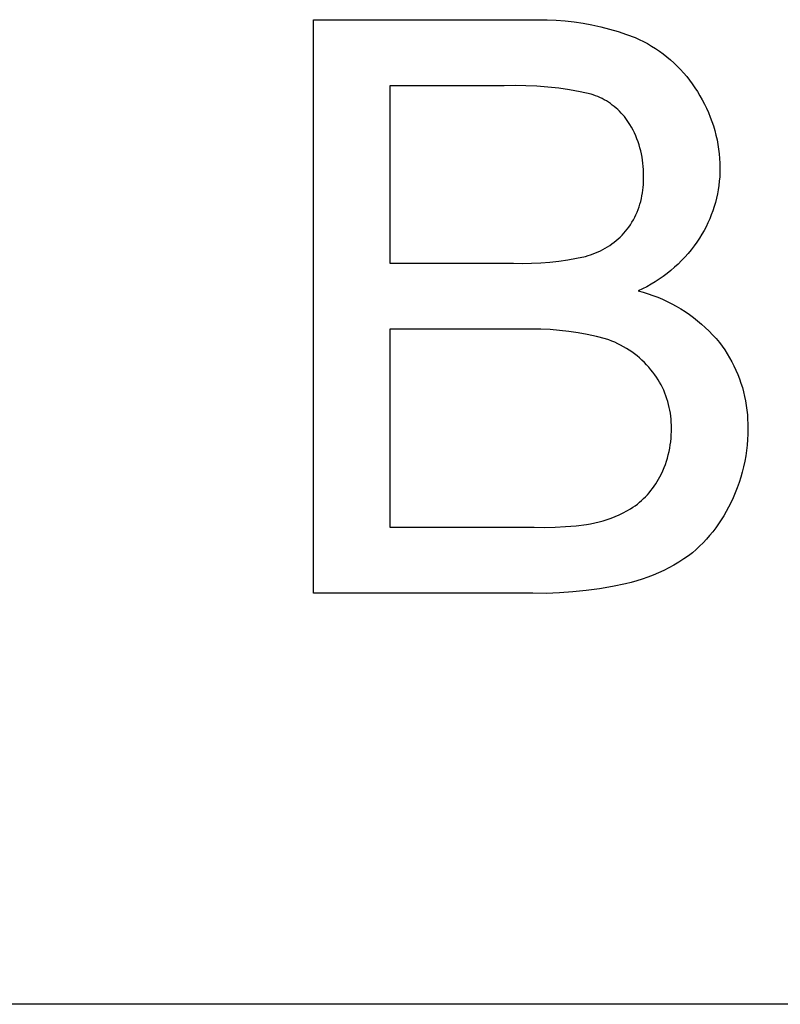
# Model space of a CAD drawing. Units: millimetres. Extents: x 2675 to 5115, y 116 to 1388.
# Drawn here: x 2880 to 2919, y 1336 to 1387 of the extents above; entities that cross this region are included whole.
import ezdxf

# ---------------------------------------------------------------- set-up
doc = ezdxf.new("R2010")
doc.units = ezdxf.units.MM
doc.header["$MEASUREMENT"] = 0
doc.layers.add('Plate Frame', color=18, linetype='Continuous', true_color=0x000000)

msp = doc.modelspace()

# ---------------------------------------------------------------- linework, layer by layer
at = {"layer": 'Plate Frame'}
for p, q in [((2895.13, 1357.3), (2895.13, 1387.119)), ((2895.13, 1387.119), (2906.354, 1387.119)), ((2906.354, 1387.119), (2906.822, 1387.129)), ((2906.822, 1387.129), (2907.29, 1387.124)), ((2907.29, 1387.124), (2907.758, 1387.102)), ((2907.758, 1387.102), (2908.224, 1387.065)), ((2908.224, 1387.065), (2908.689, 1387.011)), ((2908.689, 1387.011), (2909.152, 1386.942)), ((2909.152, 1386.942), (2909.612, 1386.858)), ((2909.612, 1386.858), (2910.07, 1386.758)), ((2910.07, 1386.758), (2910.523, 1386.642)), ((2910.523, 1386.642), (2910.972, 1386.511)), ((2910.972, 1386.511), (2911.417, 1386.365)), ((2911.417, 1386.365), (2911.856, 1386.204)), ((2911.856, 1386.204), (2912.077, 1386.104)), ((2912.077, 1386.104), (2912.295, 1385.997)), ((2912.295, 1385.997), (2912.509, 1385.883)), ((2912.509, 1385.883), (2912.718, 1385.761)), ((2912.718, 1385.761), (2912.923, 1385.632)), ((2912.923, 1385.632), (2913.124, 1385.496)), ((2913.124, 1385.496), (2913.32, 1385.353)), ((2913.32, 1385.353), (2913.511, 1385.204)), ((2913.511, 1385.204), (2913.697, 1385.048)), ((2913.697, 1385.048), (2913.878, 1384.886)), ((2913.878, 1384.886), (2914.052, 1384.718)), ((2914.052, 1384.718), (2914.221, 1384.544)), ((2914.221, 1384.544), (2914.384, 1384.365)), ((2914.384, 1384.365), (2914.541, 1384.179)), ((2914.541, 1384.179), (2914.691, 1383.989)), ((2914.691, 1383.989), (2914.834, 1383.794)), ((2905.044, 1383.685), (2899.106, 1383.685)), ((2899.106, 1383.685), (2899.106, 1374.468)), ((2905.613, 1383.701), (2905.044, 1383.685)), ((2906.182, 1383.696), (2905.613, 1383.701)), ((2906.751, 1383.672), (2906.182, 1383.696)), ((2907.319, 1383.628), (2906.751, 1383.672)), ((2907.884, 1383.565), (2907.319, 1383.628)), ((2908.447, 1383.482), (2907.884, 1383.565)), ((2909.007, 1383.38), (2908.447, 1383.482)), ((2914.834, 1383.794), (2914.971, 1383.594)), ((2914.971, 1383.594), (2915.101, 1383.389)), ((2909.564, 1383.259), (2909.007, 1383.38)), ((2909.683, 1383.22), (2909.564, 1383.259)), ((2909.8, 1383.177), (2909.683, 1383.22)), ((2909.916, 1383.13), (2909.8, 1383.177)), ((2910.03, 1383.079), (2909.916, 1383.13)), ((2910.143, 1383.024), (2910.03, 1383.079)), ((2910.253, 1382.966), (2910.143, 1383.024)), ((2910.362, 1382.903), (2910.253, 1382.966)), ((2915.101, 1383.389), (2915.231, 1383.178)), ((2915.231, 1383.178), (2915.353, 1382.964)), ((2915.353, 1382.964), (2915.468, 1382.745)), ((2910.468, 1382.837), (2910.362, 1382.903)), ((2910.572, 1382.767), (2910.468, 1382.837)), ((2910.673, 1382.693), (2910.572, 1382.767)), ((2910.772, 1382.616), (2910.673, 1382.693)), ((2910.867, 1382.536), (2910.772, 1382.616)), ((2910.96, 1382.452), (2910.867, 1382.536)), ((2911.051, 1382.365), (2910.96, 1382.452)), ((2915.468, 1382.745), (2915.577, 1382.523)), ((2915.577, 1382.523), (2915.677, 1382.298)), ((2911.138, 1382.276), (2911.051, 1382.365)), ((2911.221, 1382.183), (2911.138, 1382.276)), ((2911.302, 1382.087), (2911.221, 1382.183)), ((2911.379, 1381.988), (2911.302, 1382.087)), ((2911.453, 1381.887), (2911.379, 1381.988)), ((2915.677, 1382.298), (2915.77, 1382.069)), ((2915.77, 1382.069), (2915.856, 1381.837)), ((2911.523, 1381.784), (2911.453, 1381.887)), ((2911.59, 1381.678), (2911.523, 1381.784)), ((2911.672, 1381.535), (2911.59, 1381.678)), ((2911.749, 1381.389), (2911.672, 1381.535)), ((2915.856, 1381.837), (2915.934, 1381.602)), ((2915.934, 1381.602), (2916.003, 1381.365)), ((2911.822, 1381.241), (2911.749, 1381.389)), ((2911.89, 1381.091), (2911.822, 1381.241)), ((2911.953, 1380.939), (2911.89, 1381.091)), ((2912.01, 1380.784), (2911.953, 1380.939)), ((2916.003, 1381.365), (2916.066, 1381.126)), ((2916.066, 1381.126), (2916.12, 1380.885)), ((2912.063, 1380.628), (2912.01, 1380.784)), ((2912.111, 1380.47), (2912.063, 1380.628)), ((2912.153, 1380.311), (2912.111, 1380.47)), ((2916.12, 1380.885), (2916.166, 1380.642)), ((2916.166, 1380.642), (2916.204, 1380.398)), ((2916.204, 1380.398), (2916.234, 1380.153)), ((2912.19, 1380.15), (2912.153, 1380.311)), ((2912.221, 1379.988), (2912.19, 1380.15)), ((2912.248, 1379.825), (2912.221, 1379.988)), ((2916.234, 1380.153), (2916.255, 1379.907)), ((2916.255, 1379.907), (2916.269, 1379.66)), ((2912.269, 1379.662), (2912.248, 1379.825)), ((2912.284, 1379.498), (2912.269, 1379.662)), ((2912.294, 1379.333), (2912.284, 1379.498)), ((2916.269, 1379.66), (2916.274, 1379.413)), ((2916.274, 1379.413), (2916.271, 1379.187)), ((2912.299, 1379.168), (2912.294, 1379.333)), ((2912.298, 1379.004), (2912.299, 1379.168)), ((2912.302, 1378.855), (2912.298, 1379.004)), ((2912.3, 1378.707), (2912.302, 1378.855)), ((2916.259, 1378.962), (2916.24, 1378.737)), ((2916.271, 1379.187), (2916.259, 1378.962)), ((2912.265, 1378.264), (2912.281, 1378.411)), ((2912.281, 1378.411), (2912.293, 1378.559)), ((2912.293, 1378.559), (2912.3, 1378.707)), ((2916.214, 1378.512), (2916.18, 1378.289)), ((2916.24, 1378.737), (2916.214, 1378.512)), ((2912.15, 1377.683), (2912.186, 1377.827)), ((2912.186, 1377.827), (2912.217, 1377.972)), ((2912.217, 1377.972), (2912.243, 1378.118)), ((2912.243, 1378.118), (2912.265, 1378.264)), ((2916.091, 1377.846), (2916.035, 1377.628)), ((2916.139, 1378.067), (2916.091, 1377.846)), ((2916.18, 1378.289), (2916.139, 1378.067)), ((2912.014, 1377.26), (2912.064, 1377.4)), ((2912.064, 1377.4), (2912.11, 1377.541)), ((2912.11, 1377.541), (2912.15, 1377.683)), ((2915.972, 1377.411), (2915.901, 1377.196)), ((2916.035, 1377.628), (2915.972, 1377.411)), ((2911.769, 1376.721), (2911.837, 1376.853)), ((2911.837, 1376.853), (2911.9, 1376.986)), ((2911.9, 1376.986), (2911.96, 1377.122)), ((2911.96, 1377.122), (2912.014, 1377.26)), ((2915.824, 1376.984), (2915.739, 1376.775)), ((2915.901, 1377.196), (2915.824, 1376.984)), ((2911.454, 1376.231), (2911.539, 1376.341)), ((2911.539, 1376.341), (2911.62, 1376.465)), ((2911.62, 1376.465), (2911.696, 1376.592)), ((2911.696, 1376.592), (2911.769, 1376.721)), ((2915.55, 1376.365), (2915.445, 1376.165)), ((2915.648, 1376.568), (2915.55, 1376.365)), ((2915.739, 1376.775), (2915.648, 1376.568)), ((2910.975, 1375.73), (2911.078, 1375.824)), ((2911.078, 1375.824), (2911.177, 1375.921)), ((2911.177, 1375.921), (2911.272, 1376.021)), ((2911.272, 1376.021), (2911.365, 1376.125)), ((2911.365, 1376.125), (2911.454, 1376.231)), ((2915.215, 1375.776), (2915.075, 1375.567)), ((2915.333, 1375.968), (2915.215, 1375.776)), ((2915.445, 1376.165), (2915.333, 1375.968)), ((2910.302, 1375.244), (2910.421, 1375.315)), ((2910.421, 1375.315), (2910.537, 1375.391)), ((2910.537, 1375.391), (2910.651, 1375.47)), ((2910.651, 1375.47), (2910.762, 1375.553)), ((2910.762, 1375.553), (2910.87, 1375.64)), ((2910.87, 1375.64), (2910.975, 1375.73)), ((2914.927, 1375.363), (2914.773, 1375.165)), ((2915.075, 1375.567), (2914.927, 1375.363)), ((2908.818, 1374.722), (2909.28, 1374.821)), ((2909.28, 1374.821), (2909.413, 1374.859)), ((2909.413, 1374.859), (2909.545, 1374.901)), ((2909.545, 1374.901), (2909.676, 1374.948)), ((2909.676, 1374.948), (2909.805, 1374.999)), ((2909.805, 1374.999), (2909.932, 1375.054)), ((2909.932, 1375.054), (2910.058, 1375.113)), ((2910.058, 1375.113), (2910.181, 1375.176)), ((2910.181, 1375.176), (2910.302, 1375.244)), ((2914.445, 1374.783), (2914.272, 1374.6)), ((2914.612, 1374.971), (2914.445, 1374.783)), ((2914.773, 1375.165), (2914.612, 1374.971)), ((2899.106, 1374.468), (2905.53, 1374.468)), ((2905.53, 1374.468), (2906.002, 1374.457)), ((2906.002, 1374.457), (2906.474, 1374.462)), ((2906.474, 1374.462), (2906.946, 1374.482)), ((2906.946, 1374.482), (2907.417, 1374.518)), ((2907.417, 1374.518), (2907.886, 1374.571)), ((2907.886, 1374.571), (2908.353, 1374.639)), ((2908.353, 1374.639), (2908.818, 1374.722)), ((2913.907, 1374.254), (2913.716, 1374.089)), ((2914.092, 1374.424), (2913.907, 1374.254)), ((2914.272, 1374.6), (2914.092, 1374.424)), ((2913.319, 1373.781), (2913.113, 1373.636)), ((2913.52, 1373.932), (2913.319, 1373.781)), ((2913.716, 1374.089), (2913.52, 1373.932)), ((2912.467, 1373.246), (2912.243, 1373.131)), ((2912.687, 1373.369), (2912.467, 1373.246)), ((2912.902, 1373.499), (2912.687, 1373.369)), ((2913.113, 1373.636), (2912.902, 1373.499)), ((2912.243, 1373.131), (2912.016, 1373.023)), ((2912.016, 1373.023), (2912.275, 1372.954)), ((2912.275, 1372.954), (2912.531, 1372.876)), ((2912.531, 1372.876), (2912.785, 1372.789)), ((2912.785, 1372.789), (2913.035, 1372.694)), ((2913.035, 1372.694), (2913.283, 1372.591)), ((2913.283, 1372.591), (2913.526, 1372.479)), ((2913.526, 1372.479), (2913.766, 1372.359)), ((2913.766, 1372.359), (2914.001, 1372.232)), ((2914.001, 1372.232), (2914.232, 1372.096)), ((2914.232, 1372.096), (2914.458, 1371.952)), ((2914.458, 1371.952), (2914.68, 1371.801)), ((2914.68, 1371.801), (2914.896, 1371.643)), ((2914.896, 1371.643), (2915.106, 1371.477)), ((2915.106, 1371.477), (2915.311, 1371.304)), ((2915.311, 1371.304), (2915.51, 1371.125)), ((2905.976, 1371.035), (2899.106, 1371.035)), ((2899.106, 1371.035), (2899.106, 1360.734)), ((2906.464, 1371.044), (2905.976, 1371.035)), ((2906.952, 1371.038), (2906.464, 1371.044)), ((2907.439, 1371.014), (2906.952, 1371.038)), ((2907.926, 1370.975), (2907.439, 1371.014)), ((2908.411, 1370.919), (2907.926, 1370.975)), ((2908.893, 1370.847), (2908.411, 1370.919)), ((2909.373, 1370.758), (2908.893, 1370.847)), ((2909.85, 1370.654), (2909.373, 1370.758)), ((2910.323, 1370.534), (2909.85, 1370.654)), ((2915.51, 1371.125), (2915.703, 1370.939)), ((2915.703, 1370.939), (2915.889, 1370.746)), ((2915.889, 1370.746), (2916.069, 1370.548)), ((2910.484, 1370.479), (2910.323, 1370.534)), ((2910.643, 1370.418), (2910.484, 1370.479)), ((2910.8, 1370.353), (2910.643, 1370.418)), ((2910.955, 1370.282), (2910.8, 1370.353)), ((2911.107, 1370.206), (2910.955, 1370.282)), ((2911.257, 1370.125), (2911.107, 1370.206)), ((2916.069, 1370.548), (2916.242, 1370.343)), ((2916.242, 1370.343), (2916.386, 1370.151)), ((2916.386, 1370.151), (2916.523, 1369.953)), ((2911.404, 1370.039), (2911.257, 1370.125)), ((2911.548, 1369.948), (2911.404, 1370.039)), ((2911.688, 1369.853), (2911.548, 1369.948)), ((2911.826, 1369.752), (2911.688, 1369.853)), ((2911.96, 1369.647), (2911.826, 1369.752)), ((2912.09, 1369.538), (2911.96, 1369.647)), ((2916.523, 1369.953), (2916.654, 1369.752)), ((2916.654, 1369.752), (2916.777, 1369.546)), ((2912.217, 1369.424), (2912.09, 1369.538)), ((2912.339, 1369.306), (2912.217, 1369.424)), ((2912.458, 1369.184), (2912.339, 1369.306)), ((2912.572, 1369.058), (2912.458, 1369.184)), ((2916.777, 1369.546), (2916.894, 1369.335)), ((2916.894, 1369.335), (2917.003, 1369.121)), ((2917.003, 1369.121), (2917.105, 1368.904)), ((2912.683, 1368.929), (2912.572, 1369.058)), ((2912.788, 1368.795), (2912.683, 1368.929)), ((2912.881, 1368.67), (2912.788, 1368.795)), ((2912.97, 1368.542), (2912.881, 1368.67)), ((2917.105, 1368.904), (2917.199, 1368.683)), ((2917.199, 1368.683), (2917.286, 1368.459)), ((2913.054, 1368.41), (2912.97, 1368.542)), ((2913.134, 1368.276), (2913.054, 1368.41)), ((2913.21, 1368.139), (2913.134, 1368.276)), ((2913.28, 1368), (2913.21, 1368.139)), ((2917.286, 1368.459), (2917.365, 1368.232)), ((2917.365, 1368.232), (2917.437, 1368.003)), ((2913.346, 1367.858), (2913.28, 1368)), ((2913.407, 1367.715), (2913.346, 1367.858)), ((2913.463, 1367.569), (2913.407, 1367.715)), ((2917.437, 1368.003), (2917.5, 1367.771)), ((2917.5, 1367.771), (2917.556, 1367.537)), ((2913.514, 1367.421), (2913.463, 1367.569)), ((2913.561, 1367.272), (2913.514, 1367.421)), ((2913.602, 1367.122), (2913.561, 1367.272)), ((2913.638, 1366.97), (2913.602, 1367.122)), ((2917.556, 1367.537), (2917.604, 1367.302)), ((2917.604, 1367.302), (2917.644, 1367.065)), ((2913.669, 1366.816), (2913.638, 1366.97)), ((2913.694, 1366.662), (2913.669, 1366.816)), ((2913.715, 1366.508), (2913.694, 1366.662)), ((2917.644, 1367.065), (2917.675, 1366.827)), ((2917.675, 1366.827), (2917.699, 1366.587)), ((2917.699, 1366.587), (2917.714, 1366.348)), ((2913.73, 1366.352), (2913.715, 1366.508)), ((2913.74, 1366.196), (2913.73, 1366.352)), ((2913.745, 1366.04), (2913.74, 1366.196)), ((2917.714, 1366.348), (2917.721, 1366.107)), ((2917.721, 1366.107), (2917.72, 1365.867)), ((2913.729, 1365.36), (2913.74, 1365.535)), ((2913.74, 1365.535), (2913.745, 1365.709)), ((2913.744, 1365.884), (2913.745, 1366.04)), ((2913.745, 1365.709), (2913.744, 1365.884)), ((2917.718, 1365.582), (2917.705, 1365.296)), ((2917.72, 1365.867), (2917.718, 1365.582)), ((2913.689, 1365.013), (2913.712, 1365.186)), ((2913.712, 1365.186), (2913.729, 1365.36)), ((2917.705, 1365.296), (2917.684, 1365.012)), ((2913.586, 1364.499), (2913.626, 1364.669)), ((2913.626, 1364.669), (2913.66, 1364.841)), ((2913.66, 1364.841), (2913.689, 1365.013)), ((2917.653, 1364.728), (2917.612, 1364.445)), ((2917.684, 1365.012), (2917.653, 1364.728)), ((2913.369, 1363.835), (2913.431, 1363.998)), ((2913.431, 1363.998), (2913.488, 1364.164)), ((2913.488, 1364.164), (2913.54, 1364.331)), ((2913.54, 1364.331), (2913.586, 1364.499)), ((2917.562, 1364.164), (2917.503, 1363.885)), ((2917.612, 1364.445), (2917.562, 1364.164)), ((2913.148, 1363.36), (2913.227, 1363.516)), ((2913.227, 1363.516), (2913.301, 1363.674)), ((2913.301, 1363.674), (2913.369, 1363.835)), ((2917.434, 1363.608), (2917.356, 1363.333)), ((2917.503, 1363.885), (2917.434, 1363.608)), ((2912.854, 1362.872), (2912.933, 1362.99)), ((2912.933, 1362.99), (2913.009, 1363.111)), ((2913.009, 1363.111), (2913.081, 1363.234)), ((2913.081, 1363.234), (2913.148, 1363.36)), ((2917.269, 1363.061), (2917.173, 1362.792)), ((2917.356, 1363.333), (2917.269, 1363.061)), ((2912.497, 1362.427), (2912.592, 1362.534)), ((2912.592, 1362.534), (2912.683, 1362.643)), ((2912.683, 1362.643), (2912.77, 1362.756)), ((2912.77, 1362.756), (2912.854, 1362.872)), ((2917.068, 1362.527), (2916.954, 1362.265)), ((2917.173, 1362.792), (2917.068, 1362.527)), ((2911.975, 1361.942), (2912.086, 1362.032)), ((2912.086, 1362.032), (2912.194, 1362.126)), ((2912.194, 1362.126), (2912.298, 1362.223)), ((2912.298, 1362.223), (2912.399, 1362.323)), ((2912.399, 1362.323), (2912.497, 1362.427)), ((2916.832, 1362.007), (2916.721, 1361.779)), ((2916.954, 1362.265), (2916.832, 1362.007)), ((2911.032, 1361.387), (2911.233, 1361.483)), ((2911.233, 1361.483), (2911.432, 1361.586)), ((2911.432, 1361.586), (2911.626, 1361.695)), ((2911.626, 1361.695), (2911.745, 1361.774)), ((2911.745, 1361.774), (2911.862, 1361.856)), ((2911.862, 1361.856), (2911.975, 1361.942)), ((2916.602, 1361.555), (2916.476, 1361.334)), ((2916.721, 1361.779), (2916.602, 1361.555)), ((2909.545, 1360.916), (2909.764, 1360.961)), ((2909.764, 1360.961), (2909.981, 1361.014)), ((2909.981, 1361.014), (2910.196, 1361.074)), ((2910.196, 1361.074), (2910.409, 1361.142)), ((2910.409, 1361.142), (2910.619, 1361.216)), ((2910.619, 1361.216), (2910.827, 1361.298)), ((2910.827, 1361.298), (2911.032, 1361.387)), ((2916.342, 1361.119), (2916.202, 1360.908)), ((2916.476, 1361.334), (2916.342, 1361.119)), ((2899.106, 1360.734), (2906.611, 1360.734)), ((2906.611, 1360.734), (2907.155, 1360.728)), ((2907.155, 1360.728), (2907.699, 1360.74)), ((2907.699, 1360.74), (2908.242, 1360.769)), ((2908.242, 1360.769), (2908.785, 1360.815)), ((2908.785, 1360.815), (2909.325, 1360.878)), ((2909.325, 1360.878), (2909.545, 1360.916)), ((2915.899, 1360.5), (2915.737, 1360.305)), ((2916.054, 1360.702), (2915.899, 1360.5)), ((2916.202, 1360.908), (2916.054, 1360.702)), ((2915.395, 1359.93), (2915.214, 1359.752)), ((2915.569, 1360.115), (2915.395, 1359.93)), ((2915.737, 1360.305), (2915.569, 1360.115)), ((2914.836, 1359.414), (2914.638, 1359.255)), ((2915.028, 1359.58), (2914.836, 1359.414)), ((2915.214, 1359.752), (2915.028, 1359.58)), ((2914.136, 1358.924), (2913.877, 1358.771)), ((2914.39, 1359.086), (2914.136, 1358.924)), ((2914.638, 1359.255), (2914.39, 1359.086)), ((2913.072, 1358.364), (2912.795, 1358.246)), ((2913.345, 1358.491), (2913.072, 1358.364)), ((2913.613, 1358.627), (2913.345, 1358.491)), ((2913.877, 1358.771), (2913.613, 1358.627)), ((2911.654, 1357.866), (2911.362, 1357.794)), ((2911.944, 1357.947), (2911.654, 1357.866)), ((2912.231, 1358.037), (2911.944, 1357.947)), ((2912.515, 1358.137), (2912.231, 1358.037)), ((2912.795, 1358.246), (2912.515, 1358.137)), ((2908.619, 1357.369), (2907.926, 1357.322)), ((2909.31, 1357.44), (2908.619, 1357.369)), ((2909.998, 1357.534), (2909.31, 1357.44)), ((2910.682, 1357.652), (2909.998, 1357.534)), ((2911.362, 1357.794), (2910.682, 1357.652)), ((2906.538, 1357.3), (2895.13, 1357.3)), ((2907.232, 1357.299), (2906.538, 1357.3)), ((2907.926, 1357.322), (2907.232, 1357.299)), ((5114.699, 1335.928), (2674.699, 1335.928))]:
    msp.add_line(p, q, dxfattribs=at)

doc.saveas('drawing.dxf')
